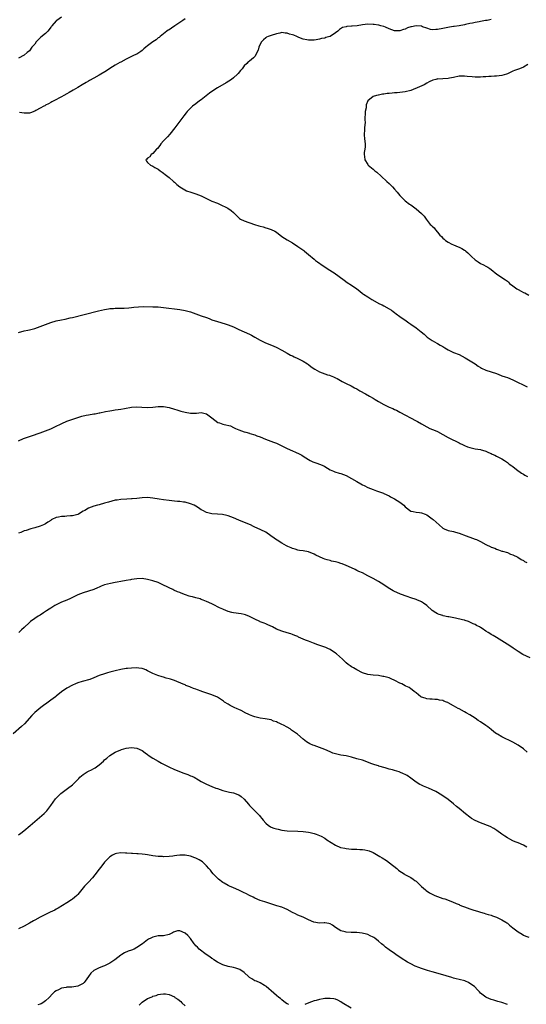
# Model space of a CAD drawing. Units: inches. Extents: x 2532000 to 2535000, y 1554000 to 1557000.
# Drawn here: x 2533551 to 2533740, y 1556254 to 1556621 of the extents above; entities that cross this region are included whole.
import ezdxf

# ---------------------------------------------------------------- set-up
doc = ezdxf.new("R2010")
doc.units = ezdxf.units.IN
doc.header["$MEASUREMENT"] = 0
doc.layers.add('LD25321554_10ft', color=62, linetype='Continuous')

msp = doc.modelspace()

# ---------------------------------------------------------------- linework, layer by layer
at = {"layer": 'LD25321554_10ft'}
for points, elevation in [([(2533567, 1556622.2), (2533565.27, 1556621), (2533565, 1556620.78), (2533563.4, 1556619), (2533563.25, 1556618.75), (2533563, 1556618.47), (2533562.38, 1556617.62), (2533561.85, 1556617), (2533561, 1556616.18), (2533559.31, 1556614.69), (2533557.59, 1556613), (2533557, 1556612.17), (2533555.96, 1556611), (2533555, 1556609.7), (2533554.17, 1556609), (2533553, 1556608.07), (2533551, 1556606.87)], 7750), ([(2533613, 1556621.54), (2533612.14, 1556621), (2533611, 1556620.2), (2533609.2, 1556619), (2533607.92, 1556618.08), (2533607, 1556617.53), (2533606.7, 1556617.3), (2533606.23, 1556617), (2533605, 1556616.05), (2533603.66, 1556615), (2533603.32, 1556614.68), (2533603, 1556614.46), (2533602.2, 1556613.8), (2533601.02, 1556613), (2533599, 1556611.47), (2533598.41, 1556611), (2533597.65, 1556610.35), (2533597, 1556609.81), (2533596.54, 1556609.46), (2533595, 1556608.46), (2533593.99, 1556607.99), (2533593, 1556607.5), (2533591, 1556606.54), (2533589, 1556605.45), (2533588.73, 1556605.27), (2533587, 1556604.27), (2533585, 1556603.04), (2533583.77, 1556602.23), (2533581, 1556600.57), (2533579, 1556599.45), (2533577.39, 1556598.61), (2533577, 1556598.37), (2533576.1, 1556597.9), (2533574.68, 1556597), (2533573, 1556596.02), (2533571.37, 1556595), (2533569.87, 1556594.13), (2533569, 1556593.6), (2533567.86, 1556593), (2533567, 1556592.51), (2533564.07, 1556591), (2533563.38, 1556590.62), (2533563, 1556590.44), (2533562.1, 1556589.9), (2533561, 1556589.36), (2533560.78, 1556589.22), (2533560.36, 1556589), (2533559, 1556588.25), (2533557.44, 1556587.44), (2533557, 1556587.19), (2533555.42, 1556586.58), (2533555, 1556586.49), (2533553.59, 1556586.41), (2533553, 1556586.45), (2533551.28, 1556586.72)], 7760), ([(2533727, 1556621.37), (2533725.43, 1556621), (2533724.9, 1556620.9), (2533723, 1556620.59), (2533722.46, 1556620.46), (2533721, 1556620.23), (2533719.97, 1556619.97), (2533719, 1556619.82), (2533717.47, 1556619.47), (2533717, 1556619.4), (2533715.01, 1556619.01), (2533713.26, 1556618.74), (2533713, 1556618.69), (2533711.52, 1556618.48), (2533709, 1556618.04), (2533707, 1556617.63), (2533706.43, 1556617.57), (2533705, 1556617.54), (2533704.34, 1556617.66), (2533703, 1556618.1), (2533701.39, 1556618.61), (2533701, 1556618.79), (2533699, 1556618.98), (2533697.35, 1556618.65), (2533697, 1556618.57), (2533695.82, 1556618.18), (2533695, 1556617.76), (2533694.37, 1556617.63), (2533693, 1556617.08), (2533691, 1556617.11), (2533689, 1556617.86), (2533687.58, 1556618.42), (2533687, 1556618.7), (2533685.92, 1556619), (2533685.19, 1556619.19), (2533685, 1556619.2), (2533683.45, 1556619.45), (2533683, 1556619.49), (2533681, 1556619.58), (2533679, 1556619.38), (2533677.03, 1556619.03), (2533675.16, 1556618.84), (2533675, 1556618.8), (2533673.26, 1556618.74), (2533673, 1556618.65), (2533671.66, 1556618.34), (2533670.45, 1556617.55), (2533669.88, 1556617), (2533669, 1556616.36), (2533667, 1556615.05), (2533666.88, 1556615), (2533665.41, 1556614.59), (2533665, 1556614.42), (2533663.78, 1556614.22), (2533663, 1556613.97), (2533661.75, 1556613.75), (2533661, 1556613.68), (2533660.33, 1556613.67), (2533659, 1556613.62), (2533658.28, 1556613.72), (2533657, 1556613.98), (2533655.39, 1556614.61), (2533654.57, 1556615), (2533653.47, 1556615.47), (2533653, 1556615.62), (2533651.89, 1556615.89), (2533651, 1556616.23), (2533650.21, 1556616.21), (2533649, 1556616.43), (2533648.25, 1556616.25), (2533647, 1556616.04), (2533645, 1556615.41), (2533643.93, 1556615), (2533643.31, 1556614.69), (2533643, 1556614.49), (2533642.21, 1556613.79), (2533641.5, 1556613), (2533641, 1556612.09), (2533640.5, 1556611), (2533640.15, 1556609.85), (2533639, 1556607.57), (2533638.41, 1556607), (2533637, 1556605.84), (2533636.49, 1556605.51), (2533635.94, 1556605), (2533635, 1556604.05), (2533634.2, 1556603), (2533633.67, 1556602.34), (2533632.74, 1556601.26), (2533632.5, 1556601), (2533631, 1556599.59), (2533630.31, 1556599), (2533628.32, 1556597.68), (2533625, 1556595.84), (2533623.3, 1556594.7), (2533622.13, 1556593.87), (2533619, 1556591.4), (2533618.41, 1556591), (2533617, 1556589.86), (2533615.79, 1556589), (2533615, 1556588.27), (2533613.73, 1556587), (2533613.4, 1556586.6), (2533612.53, 1556585.47), (2533612.16, 1556585), (2533611, 1556583.4), (2533609.19, 1556581), (2533607.34, 1556578.66), (2533606.41, 1556577.59), (2533605.83, 1556577), (2533605, 1556576.08), (2533603.91, 1556575), (2533603.56, 1556574.44), (2533602.68, 1556573.32), (2533602.31, 1556573), (2533601, 1556571.35), (2533600.41, 1556571), (2533599.84, 1556570.16), (2533599, 1556569.63), (2533598.71, 1556569.29), (2533598.37, 1556569), (2533598.56, 1556568.56), (2533599, 1556568.03), (2533600.1, 1556567), (2533601, 1556566.65), (2533601.77, 1556566.23), (2533603, 1556565.62), (2533603.75, 1556565), (2533604.47, 1556564.47), (2533605, 1556564.09), (2533605.58, 1556563.58), (2533607, 1556562.45), (2533608.71, 1556561), (2533609, 1556560.74), (2533609.86, 1556559.86), (2533611.01, 1556559), (2533613.55, 1556557.55), (2533615.11, 1556557), (2533617, 1556556.4), (2533619, 1556555.61), (2533620.19, 1556555), (2533621, 1556554.61), (2533621.69, 1556554.31), (2533623, 1556553.67), (2533625, 1556552.85), (2533626.26, 1556552.26), (2533627, 1556551.96), (2533627.66, 1556551.66), (2533628.93, 1556551), (2533630.18, 1556550.18), (2533631, 1556549.37), (2533631.41, 1556549), (2533632.22, 1556548.22), (2533633, 1556547.38), (2533633.22, 1556547.22), (2533633.57, 1556547), (2533635, 1556546.3), (2533638.89, 1556545), (2533640.5, 1556544.5), (2533641, 1556544.38), (2533642.03, 1556544.03), (2533643, 1556543.77), (2533643.58, 1556543.58), (2533645.06, 1556543.06), (2533646.42, 1556542.42), (2533647, 1556542.05), (2533649, 1556540.54), (2533651, 1556539.19), (2533653, 1556538.08), (2533655, 1556536.79), (2533657.22, 1556535.22), (2533657.52, 1556535), (2533659, 1556533.83), (2533661, 1556532.08), (2533661.56, 1556531.56), (2533662.25, 1556531), (2533664.46, 1556529.54), (2533665, 1556529.17), (2533666.33, 1556528.33), (2533668.57, 1556527), (2533672.18, 1556524.18), (2533673.36, 1556523.36), (2533675, 1556522.34), (2533676.93, 1556520.93), (2533678.07, 1556520.07), (2533679, 1556519.3), (2533679.41, 1556519), (2533681, 1556517.95), (2533682.56, 1556517), (2533685.44, 1556515.44), (2533686.33, 1556515), (2533687, 1556514.63), (2533689, 1556513.53), (2533689.86, 1556513), (2533690.51, 1556512.51), (2533691, 1556512.2), (2533691.66, 1556511.66), (2533693, 1556510.71), (2533695.31, 1556509), (2533696.31, 1556508.31), (2533697, 1556507.79), (2533699, 1556506.44), (2533700.96, 1556504.96), (2533702.04, 1556504.04), (2533703.2, 1556503), (2533705, 1556501.69), (2533706.69, 1556500.69), (2533707, 1556500.58), (2533708, 1556500), (2533709, 1556499.46), (2533709.75, 1556499), (2533711, 1556498.27), (2533713, 1556497.32), (2533715, 1556496.48), (2533717.32, 1556495.32), (2533718.59, 1556494.59), (2533721, 1556493), (2533722.18, 1556492.18), (2533723, 1556491.66), (2533723.43, 1556491.43), (2533725, 1556490.74), (2533727, 1556490.09), (2533729, 1556489.39), (2533730.72, 1556488.72), (2533731, 1556488.63), (2533732.16, 1556488.16), (2533733, 1556487.89), (2533735.07, 1556487.07), (2533737, 1556486.09), (2533738.63, 1556485.37), (2533739.41, 1556485), (2533740.43, 1556484.43)], 7770), ([(2533740.6, 1556604.6), (2533739, 1556603.57), (2533737.52, 1556603), (2533735.66, 1556602.34), (2533735, 1556602.04), (2533734.25, 1556601.75), (2533733, 1556601.12), (2533732.64, 1556601), (2533731, 1556600.53), (2533729, 1556600.26), (2533728.22, 1556600.22), (2533727, 1556600.13), (2533726.09, 1556600.09), (2533725, 1556600.01), (2533723.96, 1556599.96), (2533723, 1556599.9), (2533721, 1556599.87), (2533719.94, 1556599.94), (2533718.09, 1556600.09), (2533717, 1556600.26), (2533716.2, 1556600.2), (2533715, 1556600.24), (2533713, 1556599.76), (2533711.44, 1556599.44), (2533711, 1556599.31), (2533709, 1556599.21), (2533707.14, 1556599.14), (2533707, 1556599.17), (2533706.32, 1556599), (2533705.22, 1556598.78), (2533703.87, 1556598.13), (2533703, 1556597.56), (2533701.98, 1556597), (2533700.27, 1556596.27), (2533697, 1556594.94), (2533695, 1556594.37), (2533693, 1556594.11), (2533691.94, 1556594.06), (2533691, 1556593.98), (2533690.06, 1556593.94), (2533689, 1556593.82), (2533688.23, 1556593.77), (2533687, 1556593.52), (2533686.52, 1556593.48), (2533685, 1556593.12), (2533684.88, 1556593.12), (2533684.24, 1556593), (2533683, 1556592.68), (2533681.01, 1556590.99), (2533680.44, 1556589.56), (2533680.46, 1556589), (2533680.37, 1556588.37), (2533680.07, 1556587), (2533680.06, 1556585.94), (2533679.98, 1556585), (2533679.93, 1556583.93), (2533680, 1556583), (2533679.97, 1556582.03), (2533679.85, 1556581), (2533679.77, 1556579.77), (2533679.7, 1556579), (2533679.72, 1556578.28), (2533679.81, 1556577), (2533679.91, 1556575.91), (2533680.02, 1556575), (2533680.05, 1556573.95), (2533679.97, 1556573), (2533679.72, 1556571.72), (2533679.66, 1556571), (2533679.77, 1556570.23), (2533679.88, 1556569), (2533681, 1556567.26), (2533681.11, 1556567.11), (2533681.21, 1556567), (2533683, 1556565.59), (2533683.68, 1556565), (2533684.41, 1556564.41), (2533685.97, 1556563), (2533688.13, 1556561), (2533689, 1556560.17), (2533690.2, 1556559), (2533691, 1556558.14), (2533691.99, 1556557), (2533692.43, 1556556.43), (2533693, 1556555.82), (2533693.35, 1556555.35), (2533693.76, 1556555), (2533695, 1556553.83), (2533696.59, 1556552.59), (2533697, 1556552.31), (2533699, 1556550.78), (2533701.08, 1556549), (2533702.02, 1556548.02), (2533702.77, 1556547), (2533704.32, 1556545), (2533704.67, 1556544.67), (2533705, 1556544.28), (2533705.71, 1556543.71), (2533706.27, 1556543), (2533707, 1556542.15), (2533707.9, 1556541), (2533708.5, 1556540.5), (2533709, 1556539.91), (2533709.5, 1556539.5), (2533709.99, 1556539), (2533711, 1556538.38), (2533712.33, 1556537.67), (2533713, 1556537.34), (2533713.78, 1556537), (2533714.67, 1556536.67), (2533715, 1556536.49), (2533716.04, 1556536.04), (2533717, 1556535.42), (2533717.25, 1556535.25), (2533717.53, 1556535), (2533718.34, 1556534.34), (2533719.68, 1556533), (2533721, 1556531.77), (2533722.09, 1556531), (2533723, 1556530.47), (2533724.12, 1556529.88), (2533725, 1556529.44), (2533725.73, 1556529), (2533726.51, 1556528.51), (2533727.64, 1556527.64), (2533728.45, 1556527), (2533729, 1556526.59), (2533731, 1556525.25), (2533732.33, 1556524.33), (2533733, 1556523.8), (2533733.43, 1556523.43), (2533733.86, 1556523), (2533735, 1556522.08), (2533736.49, 1556521), (2533736.8, 1556520.8), (2533737, 1556520.68), (2533738.14, 1556520.14), (2533739, 1556519.68), (2533739.49, 1556519.49), (2533741, 1556518.62)], 7780), ([(2533551, 1556504.77), (2533553, 1556505.3), (2533554.4, 1556505.6), (2533555, 1556505.76), (2533556.01, 1556505.99), (2533557, 1556506.26), (2533559, 1556506.95), (2533561, 1556507.75), (2533563, 1556508.46), (2533564.98, 1556509.02), (2533567, 1556509.46), (2533568.29, 1556509.71), (2533570.13, 1556510.13), (2533571, 1556510.31), (2533575.37, 1556511.37), (2533580.75, 1556512.75), (2533581.8, 1556513), (2533583, 1556513.27), (2533584.47, 1556513.53), (2533585, 1556513.6), (2533586.3, 1556513.7), (2533587, 1556513.74), (2533588.27, 1556513.73), (2533589, 1556513.75), (2533590.25, 1556513.75), (2533592.08, 1556513.92), (2533593, 1556514.02), (2533593.85, 1556514.15), (2533595.7, 1556514.3), (2533597.66, 1556514.34), (2533601, 1556514.31), (2533601.72, 1556514.28), (2533603, 1556514.25), (2533605, 1556514.09), (2533611, 1556513.27), (2533613, 1556512.92), (2533615, 1556512.36), (2533616, 1556512), (2533619, 1556510.98), (2533621, 1556510.27), (2533621.93, 1556509.93), (2533623, 1556509.49), (2533625, 1556508.79), (2533627.94, 1556507.94), (2533629, 1556507.59), (2533631, 1556506.79), (2533633, 1556505.87), (2533635, 1556504.97), (2533637, 1556504.05), (2533637.68, 1556503.68), (2533639, 1556503.03), (2533641, 1556501.88), (2533642.89, 1556500.89), (2533645.73, 1556499.73), (2533647.13, 1556499.13), (2533649, 1556498.14), (2533650.99, 1556497), (2533652.29, 1556496.29), (2533653, 1556495.97), (2533653.62, 1556495.62), (2533655, 1556495.03), (2533657, 1556494.01), (2533658.6, 1556493), (2533658.83, 1556492.83), (2533659, 1556492.73), (2533659.92, 1556491.92), (2533661.33, 1556491), (2533663, 1556490.06), (2533665, 1556489.3), (2533666.01, 1556489), (2533666.76, 1556488.76), (2533667, 1556488.66), (2533668.23, 1556488.23), (2533669, 1556487.85), (2533669.59, 1556487.59), (2533670.88, 1556486.88), (2533671.5, 1556486.5), (2533673, 1556485.67), (2533674.81, 1556484.81), (2533676.13, 1556484.13), (2533677, 1556483.7), (2533678.08, 1556483), (2533680.14, 1556481.86), (2533681.62, 1556481), (2533683, 1556480.23), (2533683.78, 1556479.78), (2533685, 1556478.98), (2533687, 1556477.85), (2533689, 1556476.94), (2533690.38, 1556476.38), (2533691, 1556476.06), (2533691.73, 1556475.73), (2533693, 1556475.09), (2533699, 1556471.8), (2533699.53, 1556471.53), (2533701, 1556470.65), (2533703, 1556469.54), (2533704.19, 1556469), (2533706.18, 1556468.18), (2533707, 1556467.82), (2533709, 1556466.77), (2533711, 1556465.63), (2533712.17, 1556465), (2533714.05, 1556464.05), (2533715, 1556463.63), (2533715.41, 1556463.41), (2533716.34, 1556463), (2533717, 1556462.67), (2533718.16, 1556462.16), (2533719, 1556461.86), (2533721, 1556461.43), (2533723, 1556461.08), (2533723.28, 1556461), (2533724.57, 1556460.57), (2533725, 1556460.44), (2533725.97, 1556459.97), (2533727, 1556459.57), (2533727.39, 1556459.39), (2533728.29, 1556459), (2533729, 1556458.65), (2533731, 1556457.59), (2533731.92, 1556457), (2533733, 1556456.25), (2533733.71, 1556455.71), (2533734.69, 1556455), (2533735, 1556454.73), (2533737, 1556453.15), (2533737.26, 1556453), (2533738.29, 1556452.29), (2533739, 1556451.87), (2533739.52, 1556451.52), (2533740.51, 1556451)], 7760), ([(2533551, 1556464.4), (2533552.78, 1556465.22), (2533554.26, 1556465.74), (2533555.77, 1556466.23), (2533559, 1556467.36), (2533561, 1556468.03), (2533563, 1556468.83), (2533564.49, 1556469.51), (2533567.13, 1556470.87), (2533569, 1556471.65), (2533574.51, 1556473.49), (2533576.12, 1556473.88), (2533577, 1556474.02), (2533579, 1556474.37), (2533579.56, 1556474.44), (2533581, 1556474.81), (2533581.18, 1556474.82), (2533583.31, 1556475.31), (2533585, 1556475.59), (2533585.67, 1556475.67), (2533587, 1556475.89), (2533588.02, 1556476.02), (2533589, 1556476.21), (2533590.44, 1556476.44), (2533593, 1556476.89), (2533594.95, 1556477.05), (2533596.9, 1556476.9), (2533599, 1556476.78), (2533601, 1556476.93), (2533603, 1556477.2), (2533605, 1556477.14), (2533607, 1556476.72), (2533609, 1556476.14), (2533609.86, 1556475.86), (2533611, 1556475.55), (2533611.43, 1556475.43), (2533613, 1556475.04), (2533615, 1556474.7), (2533615.32, 1556474.69), (2533617.29, 1556474.71), (2533619, 1556474.86), (2533621, 1556474.43), (2533623, 1556472.95), (2533624.01, 1556472.01), (2533625.23, 1556471.23), (2533625.8, 1556471), (2533627, 1556470.56), (2533627.6, 1556470.4), (2533629.9, 1556469.9), (2533631, 1556469.38), (2533631.75, 1556469), (2533633, 1556468.42), (2533635, 1556467.69), (2533635.58, 1556467.58), (2533637, 1556467.15), (2533637.13, 1556467.13), (2533639, 1556466.57), (2533639.73, 1556466.27), (2533641, 1556465.78), (2533642.98, 1556464.98), (2533645.9, 1556463.9), (2533647, 1556463.44), (2533649, 1556462.49), (2533651, 1556461.49), (2533653, 1556460.6), (2533654.12, 1556460.12), (2533655.5, 1556459.5), (2533656.45, 1556459), (2533657, 1556458.68), (2533659, 1556457.34), (2533659.61, 1556457), (2533660.54, 1556456.54), (2533662.01, 1556456.01), (2533663, 1556455.7), (2533664.63, 1556455), (2533665, 1556454.8), (2533667, 1556453.56), (2533668.3, 1556453), (2533668.8, 1556452.8), (2533670.34, 1556452.34), (2533671, 1556452.16), (2533673, 1556451.39), (2533675, 1556450.35), (2533677, 1556449.14), (2533678.38, 1556448.38), (2533679, 1556448.01), (2533679.68, 1556447.68), (2533681, 1556446.95), (2533683, 1556446.17), (2533684.27, 1556445.73), (2533685, 1556445.51), (2533686.85, 1556444.85), (2533687, 1556444.78), (2533689, 1556443.81), (2533689.51, 1556443.51), (2533691, 1556442.74), (2533693, 1556441.53), (2533694.42, 1556440.42), (2533695, 1556439.8), (2533697, 1556438.14), (2533697.98, 1556438.02), (2533699, 1556437.75), (2533700.35, 1556437.65), (2533701, 1556437.55), (2533702.39, 1556437), (2533703, 1556436.74), (2533705, 1556435.3), (2533705.37, 1556435), (2533707.57, 1556433), (2533709, 1556431.84), (2533709.53, 1556431.53), (2533711, 1556430.94), (2533713, 1556430.51), (2533713.69, 1556430.31), (2533715, 1556429.95), (2533717.62, 1556429), (2533718.6, 1556428.6), (2533719, 1556428.47), (2533720.07, 1556428.07), (2533721, 1556427.76), (2533721.53, 1556427.53), (2533723, 1556426.87), (2533725, 1556425.74), (2533726.87, 1556424.87), (2533727, 1556424.78), (2533728.31, 1556424.31), (2533729, 1556423.97), (2533729.72, 1556423.72), (2533731, 1556423.29), (2533731.2, 1556423.2), (2533733, 1556422.69), (2533734.18, 1556422.18), (2533735, 1556421.92), (2533736.88, 1556421), (2533738.17, 1556420.17), (2533739, 1556419.71), (2533739.43, 1556419.43), (2533740.23, 1556419)], 7750), ([(2533741.53, 1556383.53), (2533738.79, 1556384.79), (2533737, 1556385.85), (2533735.14, 1556387.14), (2533733.95, 1556387.95), (2533731, 1556389.8), (2533729.02, 1556391.02), (2533727.76, 1556391.76), (2533727, 1556392.24), (2533726.52, 1556392.52), (2533725.82, 1556393), (2533725, 1556393.49), (2533723.6, 1556394.4), (2533723, 1556394.77), (2533722.6, 1556395), (2533721.55, 1556395.55), (2533721, 1556395.91), (2533720.22, 1556396.22), (2533719, 1556396.83), (2533718.54, 1556397), (2533717.35, 1556397.35), (2533717, 1556397.49), (2533716.31, 1556397.69), (2533713.67, 1556398.33), (2533711.24, 1556398.76), (2533710.8, 1556398.8), (2533709.15, 1556399.15), (2533709, 1556399.22), (2533707.63, 1556399.63), (2533707, 1556399.91), (2533706.31, 1556400.31), (2533705, 1556401.16), (2533703.07, 1556403), (2533701.83, 1556403.83), (2533701, 1556404.34), (2533700.57, 1556404.57), (2533699.6, 1556405), (2533699, 1556405.24), (2533697, 1556405.89), (2533695.71, 1556406.29), (2533693.21, 1556407.21), (2533691.8, 1556407.8), (2533691, 1556408.2), (2533690.45, 1556408.45), (2533689.19, 1556409.19), (2533687.9, 1556410.1), (2533687, 1556410.71), (2533685, 1556411.9), (2533682.98, 1556413), (2533681, 1556414.04), (2533679, 1556415.11), (2533677.7, 1556415.7), (2533677, 1556416.06), (2533676.35, 1556416.35), (2533675.02, 1556417), (2533673, 1556417.94), (2533671.53, 1556418.47), (2533671, 1556418.69), (2533669.99, 1556419), (2533669, 1556419.26), (2533667.57, 1556419.57), (2533667, 1556419.76), (2533665.96, 1556419.96), (2533665, 1556420.32), (2533664.45, 1556420.45), (2533663, 1556421.08), (2533661.74, 1556421.74), (2533661, 1556422.16), (2533659, 1556422.97), (2533657, 1556423.32), (2533655.55, 1556423.55), (2533655, 1556423.67), (2533653.96, 1556423.96), (2533653, 1556424.25), (2533652.5, 1556424.5), (2533651.23, 1556425), (2533650.77, 1556425.23), (2533649, 1556426.28), (2533647.32, 1556427.32), (2533647, 1556427.48), (2533646.11, 1556428.11), (2533644.9, 1556428.9), (2533643, 1556430.26), (2533641.23, 1556431.23), (2533639.83, 1556431.83), (2533639, 1556432.23), (2533638.45, 1556432.45), (2533637.37, 1556433), (2533637, 1556433.17), (2533633, 1556434.76), (2533631, 1556435.62), (2533630.01, 1556436.01), (2533629, 1556436.37), (2533628.52, 1556436.52), (2533626.9, 1556436.9), (2533625, 1556437.05), (2533623, 1556437.16), (2533621.5, 1556437.5), (2533621, 1556437.65), (2533619.65, 1556438.35), (2533619, 1556438.66), (2533618.42, 1556439), (2533617.59, 1556439.59), (2533617, 1556439.97), (2533616.33, 1556440.33), (2533615, 1556440.92), (2533613, 1556441.5), (2533612.44, 1556441.56), (2533611, 1556441.79), (2533610.2, 1556441.8), (2533609, 1556441.91), (2533608.04, 1556441.96), (2533607, 1556442.07), (2533605, 1556442.36), (2533603.35, 1556442.65), (2533601, 1556443.03), (2533599, 1556443.21), (2533597, 1556443.14), (2533595, 1556442.92), (2533593.23, 1556442.77), (2533593, 1556442.74), (2533591.33, 1556442.67), (2533589, 1556442.51), (2533587.71, 1556442.29), (2533587, 1556442.19), (2533584.46, 1556441.54), (2533583, 1556441.08), (2533581, 1556440.52), (2533580.38, 1556440.38), (2533579, 1556440.02), (2533577, 1556439.3), (2533575.6, 1556438.4), (2533575, 1556438.09), (2533573.25, 1556437), (2533573, 1556436.9), (2533571, 1556436.42), (2533570.36, 1556436.36), (2533569, 1556436.3), (2533568.19, 1556436.19), (2533567, 1556436.22), (2533565.87, 1556435.87), (2533565, 1556435.75), (2533563.4, 1556435), (2533563.14, 1556434.86), (2533563, 1556434.73), (2533561.91, 1556434.09), (2533561, 1556433.37), (2533560.24, 1556433), (2533559, 1556432.51), (2533557, 1556431.93), (2533555.58, 1556431.57), (2533553.79, 1556431), (2533553, 1556430.76), (2533551.77, 1556430.23), (2533551, 1556429.94)], 7740), ([(2533740.4, 1556348.4), (2533739, 1556349.59), (2533737, 1556350.97), (2533735, 1556352.07), (2533731, 1556354.01), (2533729.29, 1556355), (2533729, 1556355.19), (2533727.99, 1556355.99), (2533727, 1556356.76), (2533725.76, 1556357.76), (2533725, 1556358.3), (2533723, 1556359.61), (2533722.15, 1556360.15), (2533720.96, 1556361), (2533719, 1556362.29), (2533717.71, 1556363), (2533717, 1556363.35), (2533715, 1556364.46), (2533714.65, 1556364.65), (2533713, 1556365.67), (2533711, 1556366.74), (2533710.8, 1556366.8), (2533710.34, 1556367), (2533709.37, 1556367.37), (2533709, 1556367.57), (2533707.75, 1556367.75), (2533707, 1556368.01), (2533705.98, 1556367.97), (2533705, 1556368.05), (2533704.15, 1556368.15), (2533703, 1556368.22), (2533702.46, 1556368.46), (2533701, 1556368.89), (2533700.81, 1556369), (2533699, 1556370.41), (2533698.29, 1556371), (2533697.61, 1556371.61), (2533697, 1556371.94), (2533696.42, 1556372.42), (2533695.24, 1556373), (2533695, 1556373.1), (2533693.76, 1556373.76), (2533693, 1556374.09), (2533691.1, 1556375.1), (2533689.73, 1556375.73), (2533689, 1556376.01), (2533687, 1556376.55), (2533686.59, 1556376.59), (2533685, 1556376.86), (2533683, 1556377), (2533681, 1556377.25), (2533679, 1556377.93), (2533676.92, 1556379), (2533675.72, 1556379.72), (2533675, 1556380.19), (2533674.48, 1556380.48), (2533673.77, 1556381), (2533673, 1556381.65), (2533671.63, 1556383), (2533669.4, 1556385), (2533669, 1556385.28), (2533667, 1556386.58), (2533666.21, 1556387), (2533665.38, 1556387.38), (2533663.89, 1556387.89), (2533662.38, 1556388.39), (2533660.8, 1556389), (2533659, 1556389.65), (2533657.86, 1556390.14), (2533657, 1556390.47), (2533655.24, 1556391.24), (2533655, 1556391.39), (2533653.8, 1556391.8), (2533653, 1556392.25), (2533652.39, 1556392.39), (2533651, 1556392.87), (2533649, 1556393.42), (2533647, 1556394.22), (2533645.49, 1556395), (2533643.82, 1556395.82), (2533643, 1556396.14), (2533642.4, 1556396.4), (2533641, 1556396.91), (2533640.79, 1556397), (2533639, 1556397.87), (2533638.27, 1556398.27), (2533637, 1556398.88), (2533635.5, 1556399.5), (2533635, 1556399.65), (2533633.87, 1556399.87), (2533631, 1556400.28), (2533630.42, 1556400.42), (2533629, 1556400.78), (2533628.84, 1556400.84), (2533628.4, 1556401), (2533627, 1556401.58), (2533625.83, 1556402.17), (2533623.42, 1556403.42), (2533623, 1556403.62), (2533621, 1556404.51), (2533619.75, 1556405), (2533619, 1556405.29), (2533618.57, 1556405.43), (2533617, 1556405.89), (2533615.77, 1556406.23), (2533615, 1556406.38), (2533614.47, 1556406.47), (2533613.1, 1556407), (2533611.54, 1556407.54), (2533611, 1556407.8), (2533610.12, 1556408.12), (2533608.77, 1556408.77), (2533608.39, 1556409), (2533607, 1556409.57), (2533604.21, 1556411), (2533603, 1556411.51), (2533601, 1556412.19), (2533599, 1556412.73), (2533597.02, 1556413.02), (2533595, 1556412.97), (2533593, 1556412.69), (2533592.6, 1556412.6), (2533591, 1556412.32), (2533589, 1556411.93), (2533587.71, 1556411.71), (2533587, 1556411.56), (2533585.25, 1556411.25), (2533583, 1556410.68), (2533581.77, 1556410.23), (2533581, 1556409.88), (2533580.37, 1556409.63), (2533579, 1556408.99), (2533577, 1556408.29), (2533575, 1556407.7), (2533573, 1556406.96), (2533570.34, 1556405.66), (2533568.96, 1556405.04), (2533567, 1556404.24), (2533565, 1556403.3), (2533564.48, 1556403), (2533563, 1556402.06), (2533562.38, 1556401.62), (2533561.43, 1556401), (2533561, 1556400.71), (2533560.22, 1556400.22), (2533559, 1556399.43), (2533558.27, 1556399), (2533557, 1556398.17), (2533555.38, 1556397), (2533555, 1556396.68), (2533553, 1556394.84), (2533552.12, 1556393.88), (2533551.12, 1556393)], 7730), ([(2533740.23, 1556313), (2533739, 1556313.68), (2533737, 1556314.58), (2533735.9, 1556315), (2533735, 1556315.37), (2533733.95, 1556315.95), (2533733, 1556316.44), (2533732.13, 1556317), (2533731, 1556317.79), (2533729.13, 1556319.13), (2533727.93, 1556319.94), (2533726.63, 1556320.63), (2533723, 1556322.03), (2533721, 1556322.91), (2533719.68, 1556323.68), (2533719, 1556324.12), (2533718.49, 1556324.49), (2533717.89, 1556325), (2533717.38, 1556325.38), (2533715, 1556327.4), (2533714.11, 1556328.11), (2533713, 1556329.07), (2533711, 1556330.73), (2533709, 1556332.14), (2533707, 1556333.34), (2533706.33, 1556333.67), (2533705, 1556334.36), (2533703.58, 1556335), (2533701.74, 1556335.74), (2533701, 1556336.06), (2533700.36, 1556336.36), (2533699, 1556337.17), (2533697, 1556338.68), (2533695.64, 1556339.64), (2533695, 1556340.04), (2533694.34, 1556340.34), (2533693, 1556340.91), (2533692.71, 1556341), (2533691, 1556341.49), (2533690.29, 1556341.71), (2533689, 1556342.06), (2533687.45, 1556342.55), (2533685.19, 1556343.19), (2533685, 1556343.26), (2533683.65, 1556343.65), (2533682.17, 1556344.17), (2533680.72, 1556344.72), (2533679, 1556345.31), (2533677, 1556345.93), (2533675, 1556346.51), (2533673, 1556346.96), (2533671, 1556347.25), (2533669, 1556347.67), (2533668.02, 1556348.02), (2533667, 1556348.43), (2533665, 1556349.32), (2533663, 1556350.08), (2533661, 1556350.79), (2533660.52, 1556351), (2533659.49, 1556351.49), (2533658.26, 1556352.26), (2533657, 1556353.24), (2533654.9, 1556355), (2533653.75, 1556355.75), (2533653, 1556356.33), (2533652.61, 1556356.6), (2533652.1, 1556357), (2533651, 1556357.62), (2533649.64, 1556358.36), (2533649, 1556358.68), (2533648.3, 1556359), (2533647.37, 1556359.37), (2533647, 1556359.61), (2533645.93, 1556359.93), (2533645, 1556360.36), (2533642.83, 1556360.83), (2533640.94, 1556361.06), (2533639, 1556361.51), (2533638.24, 1556361.76), (2533637, 1556362.25), (2533635.15, 1556363.15), (2533635, 1556363.2), (2533633.82, 1556363.82), (2533633, 1556364.2), (2533632.44, 1556364.44), (2533631.27, 1556365), (2533629.77, 1556365.77), (2533629, 1556366.21), (2533627.71, 1556367), (2533627.31, 1556367.31), (2533626.14, 1556368.14), (2533625, 1556368.84), (2533623, 1556369.77), (2533621.89, 1556370.11), (2533619.27, 1556371), (2533619, 1556371.08), (2533617.57, 1556371.57), (2533617, 1556371.82), (2533616.11, 1556372.12), (2533615, 1556372.62), (2533614.71, 1556372.71), (2533613.98, 1556373), (2533613.25, 1556373.25), (2533613, 1556373.38), (2533612.32, 1556373.68), (2533609, 1556375.04), (2533607.51, 1556375.51), (2533607, 1556375.69), (2533605.96, 1556375.96), (2533605, 1556376.26), (2533604.4, 1556376.4), (2533602.86, 1556376.86), (2533601, 1556377.62), (2533599, 1556378.7), (2533598.4, 1556379), (2533597.4, 1556379.4), (2533597, 1556379.49), (2533595.71, 1556379.71), (2533595, 1556379.76), (2533593, 1556379.71), (2533591.54, 1556379.54), (2533591, 1556379.5), (2533589, 1556379.17), (2533587, 1556378.7), (2533585, 1556378.16), (2533584.1, 1556377.9), (2533583, 1556377.6), (2533581, 1556376.9), (2533579, 1556376.02), (2533577.48, 1556375.48), (2533577, 1556375.29), (2533575.17, 1556374.83), (2533574.67, 1556374.67), (2533573, 1556374.19), (2533572.14, 1556373.86), (2533571, 1556373.34), (2533569, 1556372.2), (2533567, 1556370.83), (2533565, 1556369.27), (2533564.67, 1556369), (2533563, 1556367.72), (2533561.44, 1556366.56), (2533560.25, 1556365.75), (2533559.23, 1556365), (2533557, 1556363.11), (2533555.97, 1556362.03), (2533553.14, 1556358.86), (2533552.11, 1556357.89), (2533549, 1556355.13)], 7720), ([(2533551, 1556317.53), (2533551.86, 1556318.14), (2533552.99, 1556319), (2533555.27, 1556321), (2533556.18, 1556321.82), (2533560.53, 1556325.47), (2533561.5, 1556326.5), (2533561.92, 1556327), (2533563, 1556328.45), (2533564.78, 1556331), (2533565, 1556331.26), (2533566.67, 1556333), (2533569.22, 1556334.78), (2533571, 1556336.24), (2533572.41, 1556337.58), (2533573, 1556338.23), (2533573.41, 1556338.59), (2533573.8, 1556339), (2533575, 1556340.02), (2533576.55, 1556341), (2533577, 1556341.25), (2533578.19, 1556341.81), (2533579, 1556342.28), (2533579.46, 1556342.54), (2533581, 1556343.67), (2533582.56, 1556345), (2533583, 1556345.44), (2533583.83, 1556346.17), (2533585, 1556347.1), (2533587, 1556348.3), (2533589, 1556349.22), (2533589.31, 1556349.31), (2533591, 1556349.87), (2533591.99, 1556350.01), (2533593, 1556350.09), (2533595, 1556349.85), (2533597, 1556348.96), (2533598.1, 1556348.1), (2533599, 1556347.53), (2533599.28, 1556347.28), (2533601, 1556346.09), (2533602.97, 1556344.97), (2533604.26, 1556344.26), (2533605, 1556343.9), (2533606.93, 1556342.93), (2533609, 1556341.95), (2533612.51, 1556340.51), (2533613.98, 1556339.98), (2533615, 1556339.55), (2533615.45, 1556339.45), (2533616.36, 1556339), (2533617.93, 1556338.07), (2533619, 1556337.47), (2533621, 1556336.41), (2533623, 1556335.56), (2533624.38, 1556335), (2533625, 1556334.77), (2533627, 1556334.1), (2533629, 1556333.58), (2533629.51, 1556333.51), (2533631, 1556333.17), (2533632.64, 1556332.64), (2533633, 1556332.45), (2533633.87, 1556331.87), (2533635, 1556330.9), (2533636.59, 1556329), (2533637, 1556328.53), (2533637.74, 1556327.74), (2533639, 1556326.48), (2533640.72, 1556324.72), (2533641, 1556324.34), (2533641.61, 1556323.61), (2533642.02, 1556323), (2533643, 1556321.84), (2533644.06, 1556321), (2533644.64, 1556320.65), (2533645, 1556320.45), (2533646.09, 1556320.09), (2533647, 1556319.74), (2533647.63, 1556319.63), (2533649, 1556319.29), (2533651.05, 1556319.05), (2533655, 1556318.9), (2533657, 1556318.79), (2533659, 1556318.58), (2533659.57, 1556318.43), (2533661, 1556318.11), (2533661.82, 1556317.81), (2533663, 1556317.33), (2533663.65, 1556317), (2533665, 1556316.27), (2533665.74, 1556315.74), (2533669, 1556313.7), (2533670.89, 1556312.89), (2533672.53, 1556312.53), (2533673, 1556312.44), (2533675, 1556312.24), (2533676.21, 1556312.21), (2533677, 1556312.16), (2533678.12, 1556312.12), (2533679, 1556312.05), (2533679.93, 1556311.93), (2533681, 1556311.71), (2533681.56, 1556311.56), (2533683, 1556310.94), (2533685.53, 1556309.53), (2533686.43, 1556309), (2533688, 1556308), (2533689.16, 1556307.16), (2533691.8, 1556305), (2533692.44, 1556304.44), (2533693, 1556304.02), (2533693.6, 1556303.6), (2533694.55, 1556303), (2533694.82, 1556302.82), (2533697, 1556301.65), (2533697.98, 1556301), (2533698.58, 1556300.58), (2533699, 1556300.23), (2533701, 1556298.34), (2533702.53, 1556297), (2533702.8, 1556296.8), (2533704, 1556296), (2533705.31, 1556295.31), (2533705.99, 1556295), (2533707, 1556294.58), (2533709, 1556293.87), (2533709.67, 1556293.67), (2533712.58, 1556292.58), (2533713.96, 1556291.96), (2533715, 1556291.54), (2533715.36, 1556291.36), (2533716.28, 1556291), (2533717, 1556290.68), (2533719, 1556289.96), (2533720.5, 1556289.5), (2533721, 1556289.37), (2533722.23, 1556289), (2533723, 1556288.74), (2533724.34, 1556288.34), (2533725, 1556288.16), (2533725.87, 1556287.87), (2533727, 1556287.62), (2533727.42, 1556287.42), (2533729, 1556286.88), (2533731, 1556285.87), (2533732.45, 1556285), (2533732.77, 1556284.77), (2533733, 1556284.61), (2533733.85, 1556283.85), (2533735, 1556282.94), (2533737, 1556281.4), (2533738.49, 1556280.49), (2533739, 1556280.23), (2533739.84, 1556279.84), (2533741, 1556279.39)], 7710), ([(2533733, 1556254.37), (2533731, 1556255.08), (2533729.45, 1556255.45), (2533727.91, 1556255.91), (2533727, 1556256.21), (2533725.19, 1556257), (2533725, 1556257.1), (2533723, 1556258.61), (2533722.6, 1556259), (2533721.84, 1556259.84), (2533720.86, 1556260.86), (2533720.71, 1556261), (2533719, 1556262.21), (2533718.51, 1556262.51), (2533717.42, 1556263), (2533717.12, 1556263.12), (2533715, 1556263.7), (2533713.93, 1556263.93), (2533713, 1556264.19), (2533712.35, 1556264.35), (2533710.21, 1556265), (2533709, 1556265.4), (2533705, 1556266.49), (2533703.26, 1556267), (2533701, 1556267.74), (2533700.07, 1556268.07), (2533698.62, 1556268.62), (2533697, 1556269.44), (2533695.84, 1556270.16), (2533694.78, 1556270.78), (2533694.49, 1556271), (2533692.35, 1556272.35), (2533691.44, 1556273), (2533691, 1556273.28), (2533689, 1556274.69), (2533687.68, 1556275.68), (2533687, 1556276.26), (2533686.58, 1556276.58), (2533686.1, 1556277), (2533685, 1556277.93), (2533683.64, 1556279), (2533683.26, 1556279.26), (2533683, 1556279.43), (2533681.97, 1556279.97), (2533681, 1556280.38), (2533680.53, 1556280.53), (2533678.91, 1556280.91), (2533677, 1556281.11), (2533675, 1556281.17), (2533674.81, 1556281.19), (2533673, 1556281.25), (2533672.62, 1556281.38), (2533671, 1556281.79), (2533669.04, 1556283), (2533667.91, 1556283.91), (2533667, 1556284.41), (2533666.54, 1556284.54), (2533665, 1556284.72), (2533664.73, 1556284.73), (2533663, 1556284.69), (2533660.99, 1556284.99), (2533659, 1556285.84), (2533657, 1556286.83), (2533655, 1556287.68), (2533654.1, 1556288.1), (2533653, 1556288.61), (2533651, 1556289.74), (2533650.15, 1556290.15), (2533649, 1556290.62), (2533647.15, 1556291.15), (2533645.63, 1556291.63), (2533644.14, 1556292.14), (2533643, 1556292.51), (2533642.64, 1556292.64), (2533641, 1556293.12), (2533639, 1556293.9), (2533638.29, 1556294.29), (2533637, 1556294.89), (2533635.64, 1556295.64), (2533635, 1556295.95), (2533633, 1556296.89), (2533631, 1556297.76), (2533629.55, 1556298.45), (2533629, 1556298.69), (2533627.5, 1556299.5), (2533627, 1556299.8), (2533625.42, 1556301), (2533625, 1556301.35), (2533623.47, 1556303), (2533623, 1556303.59), (2533622.41, 1556304.41), (2533621.88, 1556305), (2533621, 1556306.05), (2533619.99, 1556307), (2533619.45, 1556307.45), (2533618.23, 1556308.23), (2533617, 1556308.83), (2533616.6, 1556309), (2533615, 1556309.56), (2533613, 1556310), (2533612.04, 1556309.96), (2533611, 1556309.99), (2533609.86, 1556309.86), (2533609, 1556309.69), (2533608.4, 1556309.6), (2533607, 1556309.46), (2533605, 1556309.39), (2533604.58, 1556309.42), (2533603, 1556309.46), (2533601, 1556309.69), (2533599, 1556310.05), (2533598.17, 1556310.17), (2533597, 1556310.37), (2533595.48, 1556310.52), (2533595, 1556310.53), (2533593.37, 1556310.63), (2533593, 1556310.61), (2533591.24, 1556310.76), (2533590.75, 1556310.75), (2533589, 1556310.86), (2533587.42, 1556310.58), (2533587, 1556310.49), (2533586.01, 1556309.99), (2533585, 1556309.4), (2533584.55, 1556309), (2533583, 1556307.41), (2533581.95, 1556306.05), (2533581, 1556304.73), (2533579.38, 1556302.62), (2533578.46, 1556301.54), (2533577, 1556299.93), (2533575.59, 1556298.41), (2533573, 1556295.33), (2533572.66, 1556295), (2533571.77, 1556294.23), (2533571, 1556293.6), (2533570.65, 1556293.35), (2533569, 1556292.24), (2533565.78, 1556290.22), (2533565, 1556289.86), (2533564.47, 1556289.53), (2533562.73, 1556288.73), (2533561, 1556287.9), (2533559.08, 1556286.92), (2533557, 1556285.75), (2533556.5, 1556285.5), (2533555, 1556284.62), (2533553, 1556283.56), (2533551, 1556282.56)], 7700), ([(2533651.61, 1556254.39), (2533651, 1556254.57), (2533650.39, 1556255), (2533649, 1556256.09), (2533648.51, 1556256.51), (2533647.87, 1556257), (2533647, 1556257.72), (2533645, 1556259.42), (2533644.19, 1556260.19), (2533643.24, 1556261), (2533643, 1556261.18), (2533642.6, 1556261.4), (2533641, 1556262.38), (2533639.54, 1556263), (2533639, 1556263.21), (2533637.84, 1556263.84), (2533637, 1556264.41), (2533636.67, 1556264.67), (2533635, 1556266.23), (2533633.34, 1556267.34), (2533633, 1556267.48), (2533631.87, 1556267.87), (2533631, 1556268.1), (2533629, 1556268.5), (2533627, 1556269.07), (2533625, 1556270.09), (2533623.65, 1556271), (2533623.29, 1556271.29), (2533623, 1556271.44), (2533622.15, 1556272.15), (2533620.84, 1556273), (2533618.26, 1556275), (2533617.65, 1556275.65), (2533617, 1556276.22), (2533616.66, 1556276.66), (2533616.36, 1556277), (2533614.95, 1556278.95), (2533614.01, 1556280.01), (2533613, 1556280.94), (2533611, 1556281.75), (2533610.21, 1556281.79), (2533609, 1556281.36), (2533608.71, 1556281.29), (2533608.33, 1556281), (2533607, 1556280.36), (2533605, 1556279.96), (2533603.96, 1556279.96), (2533603, 1556279.91), (2533601, 1556279.48), (2533600.19, 1556279), (2533599.35, 1556278.65), (2533599, 1556278.43), (2533597.17, 1556277), (2533595, 1556275.59), (2533593.97, 1556275), (2533593, 1556274.57), (2533591.85, 1556274.15), (2533590.43, 1556273.57), (2533589.48, 1556273), (2533589, 1556272.74), (2533586.78, 1556271), (2533585.74, 1556270.26), (2533585, 1556269.77), (2533584.48, 1556269.52), (2533583.52, 1556269), (2533583, 1556268.74), (2533582.56, 1556268.56), (2533581, 1556267.97), (2533579.02, 1556266.98), (2533577.95, 1556266.05), (2533577, 1556264.75), (2533575.83, 1556263), (2533575.44, 1556262.56), (2533575, 1556262.17), (2533573, 1556261.12), (2533570.84, 1556260.84), (2533569, 1556260.76), (2533568.66, 1556260.66), (2533567, 1556260.41), (2533565.79, 1556259.79), (2533565, 1556259.47), (2533564.39, 1556259), (2533563.65, 1556258.35), (2533562.38, 1556257), (2533561, 1556255.71), (2533559.97, 1556255), (2533559.36, 1556254.64), (2533559, 1556254.48), (2533558.15, 1556254.15)], 7690), ([(2533595.86, 1556254.14), (2533597, 1556255.15), (2533599, 1556256.53), (2533600.75, 1556257.25), (2533601, 1556257.39), (2533602.27, 1556257.73), (2533603, 1556258), (2533603.85, 1556258.15), (2533605, 1556258.32), (2533605.74, 1556258.26), (2533607, 1556258.08), (2533609, 1556257.17), (2533609.22, 1556257), (2533610.3, 1556256.3), (2533611.42, 1556255.42), (2533611.82, 1556255), (2533613, 1556253.86)], 7680), ([(2533674.83, 1556253), (2533671.54, 1556255), (2533671, 1556255.38), (2533669.91, 1556255.91), (2533669, 1556256.3), (2533668.41, 1556256.41), (2533667, 1556256.62), (2533665, 1556256.52), (2533664.39, 1556256.39), (2533663, 1556256.21), (2533661.86, 1556255.86), (2533661, 1556255.67), (2533659.08, 1556254.92), (2533657.63, 1556254.37)], 7690)]:
    msp.add_lwpolyline(points, dxfattribs=dict(at, elevation=elevation))

doc.saveas('drawing.dxf')
